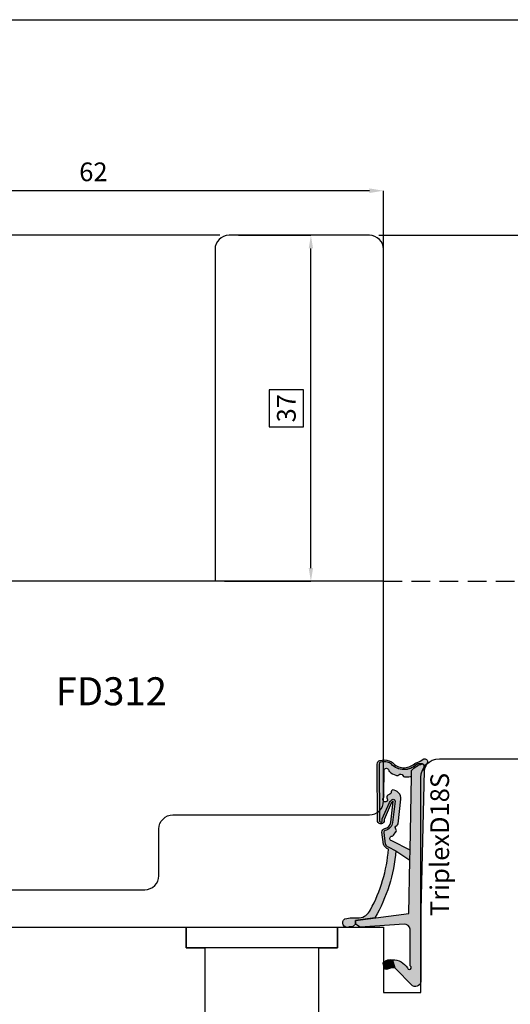
# Model space of a CAD drawing. Units: millimetres. Extents: x -790 to 54529, y -3476 to 749.
# Drawn here: x 1410 to 1463, y -2641 to -2536 of the extents above; entities that cross this region are included whole.
import ezdxf

# ---------------------------------------------------------------- set-up
doc = ezdxf.new("R2010")
doc.units = ezdxf.units.MM
doc.linetypes.add('ACISOWELD', pattern=[3, 2, -1])
doc.layers.get('0').update_dxf_attribs({"color": 252})
doc.layers.add('AM_0', color=7, linetype='Continuous', lineweight=50)
for name, color, linetype in [('Quote', 252, 'Continuous'), ('RETINO', 2, 'Continuous'), ('SEZ', 7, 'Continuous')]:
    doc.layers.add(name, color=color, linetype=linetype)
doc.styles.add('ROMANS', font='ARIALN.TTF', dxfattribs={"height": 2})
doc.dimstyles.new('UNIFORM', dxfattribs={"dimtxt": 2, "dimasz": 1.5, "dimexe": 0, "dimexo": 1, "dimgap": 1, "dimtad": 1, "dimrnd": 0.5, "dimdsep": 46, "dimtxsty": 'ROMANS', "dimcen": 2, "dimclrd": 252, "dimclre": 252, "dimclrt": 3, "dimadec": 1, "dimazin": 2, "dimtfac": 1, "dimtmove": 0, "dimatfit": 3, "dimfxl": 0.18, "dimtolj": 1, "dimtzin": 0, "dimarcsym": 0})
doc.dimstyles.new('z', dxfattribs={"dimtxt": 2, "dimasz": 1.4, "dimexe": 0, "dimexo": 1, "dimgap": 0.8, "dimtad": 1, "dimrnd": 0.5, "dimdsep": 46, "dimtxsty": 'ROMANS', "dimcen": -0.5, "dimclrd": 252, "dimclre": 252, "dimclrt": 3, "dimadec": 1, "dimazin": 2, "dimtp": 0.1, "dimtm": 0.2, "dimtfac": 0.5, "dimtmove": 0, "dimatfit": 3, "dimfxl": 0, "dimtolj": 1, "dimlwd": -1, "dimlwe": -1, "dimarcsym": 0})

# ---------------------------------------------------------------- blocks, each defined once
blk = doc.blocks.new('TriplexD18S')
at = {"transparency": 33554687}
h = blk.add_hatch(color=253, dxfattribs=at)
h.dxf.hatch_style = 1
edge = h.paths.add_edge_path()
edge.add_arc((-16.20042502633579, 3.145416712737806), 0.9220882197678654, 20.80085484084733, 67.55982673709055)
edge.add_line((-15.84844686346105, 3.997683136982005), (-17.15875372497067, 4.178704038628439))
edge.add_arc((-17.14640163267889, 3.778894801860262), 0.3999999999864209, 91.76958821047738, 168.4029378581639)
edge.add_arc((-18.32190430313528, 4.020128033320997), 0.800000000101533, 276.84436139838687, 348.40293785813645, ccw=False)
edge.add_line((-18.22656611213915, 3.225829204478828), (-20.47950489397181, 2.95541320978532))
edge.add_arc((-20.04391671533456, 2.709928101010863), 0.4999999999985205, 113.9910707211452, 150.5956288745823, ccw=False)
edge.add_line((-20.24721384851227, 3.166732518283993), (-18.52184720635614, 3.934593070343226))
edge.add_line((-18.52184720635614, 3.934593070343226), (-18.44553849138128, 3.938859336340784))
edge.add_arc((-18.38254820381334, 4.283144427032285), 0.3500000000004977, 259.6318565375525, 438.3836067983679)
edge.add_line((-18.31207283926597, 4.62597561434211), (-24.44609948122252, 4.664617609797006))
edge.add_arc((-24.44861927652025, 4.264625546603898), 0.399999999982277, 89.63906352325775, 161.8890047034402)
edge.add_arc((-23.01575716588893, 3.94935178512605), 1.865581383702326, 166.3702787782435, 196.8757643027609)
edge.add_arc((-23.84459169440187, 3.699811018403034), 1.000000000001016, 196.9796923177054, 220.5840965482132)
edge.add_arc((-25.70385522508834, 1.808420983915813), 1.658082092869936, -41.97241315570659, 48.44769589532342, ccw=False)
edge.add_arc((-23.65441525885743, 0.1224937038384248), 0.9999999999991898, 144.7568739198006, 162.9977004715917)
edge.add_arc((-26.63024777705937, 1.032427605777387), 2.111841718707919, 322.54132596642575, 342.9977004715776, ccw=False)
edge.add_arc((-24.79512581199063, -0.3736092023040783), 0.1999999999998516, 142.5413259663399, 162.4603732601153)
edge.add_arc((-24.69188829368147, -0.4062383829529216), 0.3082711809135607, 162.4603732602068, 279.8120990158263)
edge.add_arc((-24.67343698086809, -0.5129257658615615), 0.1999999999999342, 279.8120990159807, 301.5578744351265)
edge.add_arc((-23.22659984689789, -2.868604990151873), 2.56451845716184, 100.75736278638601, 121.5578744349649, ccw=False)
edge.add_line((-23.70526794556736, -0.3491543023153554), (-24.25374836437368, -0.3469155256469776))
edge.add_arc((-24.25293201521423, -0.146917191718599), 0.2000000000001934, 197.3417376818167, 269.76613254337417, ccw=False)
edge.add_arc((-23.55351905313374, 0.07148473495732821), 0.9327195187124813, 156.6401740131858, 197.3417376700038, ccw=False)
edge.add_arc((-24.22617965416944, 0.3620111690672043), 0.1999999999999613, 141.8518420499174, 156.6401740131122, ccw=False)
edge.add_arc((-25.71319441126338, 1.796711218878582), 1.867438929588324, 315.4029004880288, 406.6247454958331)
edge.add_arc((-23.66302782885405, 3.794957919046436), 0.999999999999316, 193.2524775487904, 219.8558912559449, ccw=False)
edge.add_arc((-22.99002269919047, 3.953460306829107), 1.691418043939669, 167.9575011299682, 193.2524775487717, ccw=False)
edge.add_arc((-24.44861927650588, 4.264625546586192), 0.1999999999998329, 89.63906352328922, 167.957501129998, ccw=False)
edge.add_line((-24.44735937885707, 4.464621578191441), (-18.33721480336862, 4.426130030518721))
edge.add_arc((-18.38254820380916, 4.283144427031402), 0.15000000000045, -107.59115083255551, 72.40884916744449, ccw=False)
edge.add_line((-18.42788160424971, 4.140158823544084), (-18.56964499144124, 4.132233119138277))
edge.add_line((-18.56964499144124, 4.132233119138277), (-20.32853270178339, 3.349454285193701))
edge.add_arc((-20.04391671533423, 2.7099281010095), 0.6999999999997361, 113.9910707211112, 150.5956288745459)
edge.add_arc((-20.47950489397275, 2.955413209785164), 0.1999999999995138, 150.5956288745775, 276.8443613984097)
edge.add_line((-20.45567034622673, 2.756838502600317), (-18.20273156438179, 3.027254497294734))
edge.add_arc((-18.32190430312242, 4.020128033305946), 1.000000000085174, 276.8443613984124, 348.402937858098)
edge.add_arc((-17.14640163266882, 3.778894801844725), 0.2000000000001427, 82.0025363872719, 168.4029378580861, ccw=False)
edge.add_line((-17.11857578000263, 3.976949647590686), (-15.86358611299738, 3.800629005497058))
edge.add_arc((-16.12562974557656, 3.263838089526493), 0.597336883880284, 23.700158278088622, 63.979894728287775, ccw=False)
edge.add_line((-15.57867136865252, 3.503937832875863), (-15.16558055898668, 2.673740592843728))
edge.add_arc((-16.50123660113387, 19.50393702349923), 16.88311253760317, 274.5375227271794, 300.2751303218283)
edge.add_line((-7.989567927273583, 4.923436848820756), (-7.723554080148006, 6.984322734902662))
edge.add_line((-7.723554080148006, 6.984322734902662), (-7.321402416946967, 6.984322734902662))
edge.add_line((-7.321402416946967, 6.984322734902662), (-7.035686005294792, 7.322606902624898))
edge.add_line((-7.035686005294792, 7.322606902624898), (-7.018184544062933, 7.664357967814226))
edge.add_arc((-7.465318708879713, 7.866407554744476), 0.4906658709601514, 335.6828898805651, 508.7835646073174)
edge.add_arc((-3.9100229478359, 7.114217018975603), 4.100367825818449, 165.7907955247986, 187.3783510330109)
edge.add_arc((-9.465137348741303, 6.771427764391755), 1.500000000006213, 294.1378549253298, 352.96229911136646, ccw=False)
edge.add_arc((-16.56030352834022, 19.44748922802547), 16.02128052833039, 274.3739182756745, 298.76024057241483, ccw=False)
h = blk.add_hatch(color=51, dxfattribs=at)
h.dxf.hatch_style = 1
edge = h.paths.add_edge_path()
edge.add_line((-16.82256028632855, 2.916133222421308), (-17.18269946492774, 2.664279122662037))
edge.add_arc((-17.75579015066338, 3.483771078618804), 0.9999999999773961, 302.8909237584105, 304.96603111036103, ccw=False)
edge.add_arc((-17.32135699971598, 2.812006359895579), 0.2000000000002866, 225.5265488519659, 302.89092375899014, ccw=False)
edge.add_arc((-17.6366174119527, 2.490897542706621), 0.2499999999998896, 45.52654885184094, 160.456561437079)
edge.add_arc((-18.0606920776042, 2.641432183081699), 0.2000000000004283, 276.8443613984213, 340.4565614371526, ccw=False)
edge.add_line((-18.03685752985803, 2.442857475895948), (-20.67230454629635, 2.126529738914655))
edge.add_arc((-20.72405029167716, 3.070131238194211), 0.9450192652044936, 181.2190999838115, 273.1388739593954, ccw=False)
edge.add_arc((-21.48380280886925, 2.974160629552634), 0.1999999999997718, 83.98651896397149, 157.7082276337859, ccw=False)
edge.add_arc((-21.43665970191322, 3.421684402626409), 0.2499999999998447, 263.9865189639905, 354.1975016331457)
edge.add_arc((-20.98896536630547, 3.376189547260919), 0.2000000000001498, 126.88404501597961, 174.1975016330307, ccw=False)
edge.add_arc((-20.88948330458833, 3.34494161283746), 0.2911256695964397, 58.174546090120714, 138.9419067421007, ccw=False)
edge.add_arc((-20.63348779713482, 3.820331521834588), 0.2499999999999919, 245.8013856169452, 484.7130673929357)
edge.add_arc((-21.06058805779842, 4.436842160299489), 0.4999999999995493, 256.52338228871827, 304.7130673929191, ccw=False)
edge.add_line((-21.17711231893873, 3.950609606303715), (-23.77006517869495, 3.938127105490139))
edge.add_arc((-23.74923184536146, 3.688996673342094), 0.250000000000111, 94.7801918472319, 265.1165748975246)
edge.add_arc((-23.78753975599111, 3.240630189332188), 0.200000000000127, 37.263309418950314, 85.11657489762968, ccw=False)
edge.add_arc((-25.05856395146429, 2.114318746960967), 1.897758338567036, 17.087838966232027, 41.09470620797367, ccw=False)
edge.add_arc((-27.66517250630246, 1.388664727957658), 4.603091357573964, 14.95551523857489, 16.187880257209315, ccw=False)
edge.add_arc((-23.41122933568656, 2.524966186336396), 0.199999999999912, -51.25120978090382, 14.955515238760313, ccw=False)
edge.add_arc((-23.12957118341456, 2.17401222175025), 0.2500000000000966, 128.7487902191001, 250.8981407006061)
edge.add_arc((-23.27683303687499, 1.74878998983445), 0.1999999999999649, 4.691415680932778, 70.89814070067649, ccw=False)
edge.add_arc((-24.5018719187629, 1.555174738072289), 1.439762206617077, -16.7912850938323, 8.38585109117912, ccw=False)
edge.add_arc((-22.82802832939387, 1.087297994700287), 0.3000000000001717, 170.0281415052487, 198.3880962831733)
edge.add_line((-23.11271080042707, 0.9926624269335207), (-23.75186244777933, 1.005364022906861))
edge.add_arc((-22.20530199555644, -0.7246026719132035), 2.320481415044415, 131.7961660444426, 165.9684265020525)
edge.add_arc((-23.55351905313319, 0.07148473495704623), 0.9327195187129291, 154.9205475602446, 194.4960133851778, ccw=False)
edge.add_arc((-25.71769176224243, 1.794765229579303), 1.871943073137355, 314.8152740549339, 406.5655949330946)
edge.add_arc((-23.66302782885393, 3.794957919046124), 0.9999999999993519, 193.2524775254701, 219.8558912559369, ccw=False)
edge.add_arc((-22.99002269676433, 3.953460306858479), 1.691418046307927, 167.9575011516673, 193.2524775171239, ccw=False)
edge.add_arc((-24.44861927650757, 4.264625546585635), 0.1999999999999355, 89.63906352332708, 167.9575011600125, ccw=False)
edge.add_line((-24.44735937885889, 4.464621578190986), (-18.33721480337044, 4.426130030518266))
edge.add_arc((-18.38254820381098, 4.283144427030948), 0.15000000000045, -107.59115083255551, 72.40884916744449, ccw=False)
edge.add_line((-18.42788160425152, 4.140158823543629), (-18.56964499144306, 4.132233119137823))
edge.add_line((-18.56964499144306, 4.132233119137823), (-20.32853270178657, 3.349454285192678))
edge.add_arc((-20.04391671533591, 2.709928101009249), 0.6999999999996444, 113.9910707212498, 150.5956288745074)
edge.add_arc((-20.47950489397401, 2.955413209784553), 0.1999999999999654, 150.5956288744122, 276.8443613984936)
edge.add_line((-20.45567034622763, 2.756838502599294), (-18.20273156450048, 3.027254497280296))
edge.add_arc((-18.32190430312406, 4.020128033305796), 1.000000000085412, 276.8443613916567, 348.402937856946)
edge.add_arc((-17.1464016326703, 3.778894801844301), 0.2000000000001263, 82.00253638723848, 168.4029378637794, ccw=False)
edge.add_line((-17.11857578000399, 3.976949647590232), (-15.8635861129992, 3.800629005496603))
edge.add_arc((-16.12562974557837, 3.263838089526039), 0.5973368838802813, 23.700158278088622, 63.979894728288, ccw=False)
edge.add_line((-15.57867136865434, 3.503937832875408), (-15.16558055898849, 2.67374059284316))
edge.add_line((-15.16558055898849, 2.67374059284316), (-14.1665117198504, 1.165891051174867))
edge.add_line((-14.1665117198504, 1.165891051174867), (-15.22009700655371, 1.14484982272802))
edge.add_line((-15.22009700655371, 1.14484982272802), (-16.24288660056936, 3.118530899706002))
edge.add_arc((-16.48738568516403, 3.066375385784938), 0.2500000000000022, 12.04161340703162, 178.2609680726841)
edge.add_arc((-16.93717842347895, 3.080031613615054), 0.1999999999993158, 304.9660311107368, 358.2609680725403, ccw=False)
at = {"layer": 'AM_0'}
h = blk.add_hatch(color=252, dxfattribs=at)
h.dxf.hatch_style = 1
edge = h.paths.add_edge_path()
edge.add_line((-0.7100140348425157, 0.882101469939812), (-2.648171772032129, 2.800622192027049))
edge.add_line((-2.648171772032129, 2.800622192027049), (-3.515985012061265, 3.037896856743146))
edge.add_arc((-1.601920132759051, 3.043385370317702), 1.914072748345646, 180.1642931779043, 237.3370362346545)
edge.add_arc((-2.673653630154909, 1.227324291326992), 0.2083095249947208, -153.8014129736316, 79.28894708106179, ccw=False)
edge.add_line((-2.860563362955418, 1.135359026210381), (-6.767518767571801, 1.153678984249609))
edge.add_arc((-6.723052400489109, 1.752029000710365), 0.6000000000000997, 175.74987810651, 265.7498781055575, ccw=False)
edge.add_line((-7.321402416950605, 1.796495367783109), (-6.999999999997272, 6.485493180372259))
edge.add_line((-6.999999999997272, 6.485493180372259), (-7.321402416946967, 6.984322734902662))
edge.add_line((-7.321402416946967, 6.984322734902662), (-7.723554080148006, 6.984322734902662))
edge.add_line((-7.723554080148006, 6.984322734902662), (-8.459354713872472, 1.283863313701431))
edge.add_line((-8.459354713872472, 1.283863313701431), (-14.1665117198504, 1.165891051174867))
edge.add_line((-14.1665117198504, 1.165891051174867), (-15.22009700655371, 1.14484982272802))
edge.add_line((-15.22009700655371, 1.14484982272802), (-23.11271080042707, 0.9926624269335207))
edge.add_line((-23.11271080042707, 0.9926624269335207), (-23.75186244777933, 1.005364022906861))
edge.add_arc((-22.20530199555618, -0.7246026719131435), 2.320481415044546, 131.7961660444485, 165.9684265020664)
edge.add_arc((-24.25685857386505, -0.1508005536135151), 0.1999999999997479, 183.2062824697629, 258.4335923602022)
edge.add_line((-24.29695928672618, -0.3467391481474351), (-23.70526794556872, -0.3491543023158101))
edge.add_line((-23.70526794556872, -0.3491543023158101), (-8.798415370142266, 2.955857780762017e-12))
edge.add_line((-8.798415370142266, 2.955857780762017e-12), (-1.336085787279899, 1.13686837721616e-13))
edge.add_arc((-1.234890585913228, 0.591404710177814), 0.600000000000009, 260.2901596071342, 388.9793652577001)
h = blk.add_hatch(color=51, dxfattribs=at)
h.dxf.hatch_style = 1
edge = h.paths.add_edge_path()
edge.add_arc((-2.670281800745013, 3.670539960599605), 0.2000000000000708, 6.574842637519054e-10, 67.71955842137456)
edge.add_arc((-3.261353320342732, 2.75610969923784), 1.285943670783345, 58.76113187336599, 82.95288916192038)
edge.add_arc((-3.128123873129882, 3.833849728423755), 0.2000000000000499, 82.95288916262722, 127.191223003524)
edge.add_arc((-2.375165580408794, 3.234021148825942), 1.157555058552657, 139.0177947994242, 189.7546665828299)
edge.add_line((-3.515985012061265, 3.037896856743146), (-2.648171772032129, 2.800622192027049))
edge.add_arc((-0.4321902856604063, 2.800622192026819), 2.215981486371722, 156.8857763579844, 179.9999999999941, ccw=False)
at = {"layer": 'RETINO'}
for points in [[(-15.33843816802482, 3.472869520228983, 0.2069033550182603), (-15.84844686346105, 3.997683136982005), (-17.15875372497067, 4.178704038628439, 0.3474217203453806), (-17.53823585612236, 3.859305879005092, -0.3227916108604931), (-18.22656611213915, 3.225829204478828), (-20.47950489397181, 2.95541320978532, -0.1610896323502163), (-20.24721384851227, 3.166732518283993), (-18.52184720635614, 3.934593070343226), (-18.44553849138128, 3.938859336340784, 0.9891658672397562), (-18.31207283926597, 4.62597561434211), (-24.44609948122252, 4.664617609797006, 0.3261258332117614), (-24.82880171411807, 4.388969079318713, 0.1338969778829398), (-24.8010000173299, 3.407778280792968, 0.1033593697290664), (-24.60404360632174, 3.049247575314439, -0.4163627735340665), (-24.47112604971153, 0.699540915165926, 0.07975910736158304), (-24.61070827990352, 0.4149037889875444, -0.08949556726219444), (-24.95388425554802, -0.2519713932183549, 0.08713274803299603), (-24.98582756187034, -0.3133361354105091, 0.5620446633986986), (-24.63935346453718, -0.7100001526156348, 0.09516961868003367), (-24.56876507099332, -0.68334815665321, -0.0910093802436065), (-23.70526794556736, -0.3491543023153554), (-24.25374836437368, -0.3469155256469776, -0.326968199790653), (-24.44384079931569, -0.2065312517462417, -0.179485018902605), (-24.40978622772354, 0.4413120274970197, -0.06461597502319191), (-24.38346287742388, 0.4855505865932628, 0.4204734572387144), (-24.43068656867536, 3.154099074077749, -0.1166034821418872), (-24.63639717546175, 3.565715438072402, -0.1108205108604426), (-24.64421789933886, 4.306352980556881, -0.3556830259677326), (-24.44735937885707, 4.464621578191441), (-18.33721480336862, 4.426130030518721, -1), (-18.42788160424971, 4.140158823544084), (-18.56964499144124, 4.132233119138277), (-20.32853270178339, 3.349454285193701, 0.1610896323502057), (-20.65374016542773, 3.053607253295013, 0.6142946398336856), (-20.45567034622673, 2.756838502600317), (-18.20273156438179, 3.027254497294734, 0.3227916108601855), (-17.34231874439729, 3.8191003404188, -0.3959300351480858), (-17.11857578000263, 3.976949647590686), (-15.86358611299738, 3.800629005497058, -0.1775857820960978), (-15.57867136865252, 3.503937832875863), (-15.16558055898668, 2.673740592843728, 0.1127759938561771), (-7.989567927273583, 4.923436848820756), (-7.723554080148006, 6.984322734902662), (-7.321402416946967, 6.984322734902662), (-7.035686005294792, 7.322606902624898), (-7.018184544062933, 7.664357967814226, 0.9415344135325149), (-7.884943829868007, 8.120706109126218, 0.09447304692923401), (-7.976438729461279, 6.587644138972109, -0.262459090688088), (-8.851737137071268, 5.402581469024085, -0.1068088090870615)], [(-0.7100140348425157, 0.882101469939812), (-2.648171772032129, 2.800622192027049), (-3.515985012061265, 3.037896856743146, 0.2547701495212757), (-2.634938020165919, 1.432004431415635, -1.617406766903059), (-2.860563362955418, 1.135359026210381), (-6.767518767571801, 1.153678984249609, -0.4142135623682257), (-7.321402416950605, 1.796495367783109), (-6.999999999997272, 6.485493180372259), (-7.321402416946967, 6.984322734902662), (-7.723554080148006, 6.984322734902662), (-8.459354713872472, 1.283863313701431), (-14.1665117198504, 1.165891051174867), (-15.22009700655371, 1.14484982272802), (-23.11271080042707, 0.9926624269335207), (-23.75186244777933, 1.005364022906861, 0.1502195039246366), (-24.45654550133759, -0.1619867503075056, 0.3405607456288435), (-24.29695928672618, -0.3467391481474351), (-23.70526794556872, -0.3491543023158101), (-8.798415370142266, 2.955857780762017e-12), (-1.336085787279899, 1.13686837721616e-13, 0.6290586707142978)], [(-16.82256028632855, 2.916133222421308), (-17.18269946492774, 2.664279122662037, -0.009054611344212472), (-17.21274871197375, 2.644065180211101, -0.3510004003205424), (-17.46147273848783, 2.669291330033502, 0.5482215620904781), (-17.87221444842544, 2.574527898470592, -0.284915046441197), (-18.03685752985803, 2.442857475895948), (-20.67230454629635, 2.126529738914655, -0.4240617535151442), (-21.66885564856602, 3.050025288782535, -0.3332456492224681), (-21.46285031688876, 3.173060084252029, 0.4152925071719242), (-21.18794062657571, 3.396409482979152, -0.2094275914557729), (-21.10900486955734, 3.536159912201128, -0.3677666736903876), (-20.73596304098328, 3.592299014506807, 1.713210887267195), (-20.77585455068947, 4.025835067989647, -0.2134217652832948), (-21.17711231893873, 3.950609606303715), (-23.77006517869495, 3.938127105490139, 0.9190349737382291), (-23.77051401793369, 3.439904182225519, -0.2118874758154155), (-23.6283674809124, 3.36172596484198, -0.1051345303650875), (-23.24458138929049, 2.671951220665733, -0.00537725861714388), (-23.21800403895077, 2.576579989735592, -0.2971949098925599), (-23.28604793467684, 2.368986646520398, 0.5899231286547408), (-23.21138332422606, 1.93777764846368, -0.297194909892941), (-23.07750310646725, 1.76514782721074, -0.1103000507743989), (-23.12349620647228, 1.139247331701654, 0.1243791471574769), (-23.11271080042707, 0.9926624269335207), (-23.75186244777933, 1.005364022906861, 0.1502195039246007), (-24.45654550133759, -0.1619867503070509, -0.174417629661934), (-24.3983025854709, 0.4668408833588273, 0.4231896869139386), (-24.43068656867536, 3.154099074077521, -0.1166034822449893), (-24.63639717555498, 3.56571543846826, -0.1108205106248139), (-24.6442178993625, 4.30635298045388, -0.3556830261150794), (-24.44735937885889, 4.464621578190986), (-18.33721480337044, 4.426130030518266, -0.9999999999999999), (-18.42788160425152, 4.140158823543629), (-18.56964499144306, 4.132233119137823), (-20.32853270178657, 3.349454285192678, 0.1610896323494135), (-20.6537401654291, 3.053607253295127, 0.6142946398351847), (-20.45567034622763, 2.756838502599294), (-18.20273156450048, 3.027254497280296, 0.3227916108871834), (-17.34231874440275, 3.819100340398904, -0.3959300351769897), (-17.11857578000399, 3.976949647590232), (-15.8635861129992, 3.800629005496603, -0.1775857820960985), (-15.57867136865434, 3.503937832875408), (-15.16558055898849, 2.67374059284316), (-14.1665117198504, 1.165891051174867), (-15.22009700655371, 1.14484982272802), (-16.24288660056936, 3.118530899706002, 0.8864329977096417), (-16.73727053978382, 3.073962179023624, -0.2368274143567725)], [(-2.470281800744942, 3.6705399606019, 0.304393147175641), (-2.594453738964603, 3.855607799638847, 0.1059502518053496), (-3.103586790630743, 4.032338850499627, 0.1954597476024637), (-3.249019291000423, 3.993174233563195, 0.2250703129265336), (-3.515985012061265, 3.037896856743146), (-2.648171772032129, 2.800622192027049, -0.1011981785860578)]]:
    blk.add_lwpolyline(points, format="xyb", close=True, dxfattribs=at)
at = {"style": 'ROMANS', "flags": 8}
blk.add_attdef('CODICE_GUARNIZIONE', (-20.7220384141001, -3.010611971082767), '', height=2, dxfattribs=at)
blk = doc.blocks.new('*D720')
at = {"color": 252, "linetype": 'ByBlock', "lineweight": -2, "transparency": 16777216}
for p, q in [((-0.4999999999997801, -9.09333889507961e-13), (25.63292725029002, -9.051313942866068e-13)), ((25.63292725029003, -54.50000000000276), (25.63292725029002, -1.500000000000905)), ((17.0000000000041, -56.00000000000276), (25.63292725029003, -56.00000000000276))]:
    blk.add_line(p, q, dxfattribs=at)
at = {"color": 252, "transparency": 16777216}
for points in [[(25.38292725029002, -1.500000000000906), (25.88292725029002, -1.500000000000905), (25.63292725029002, -9.051313942866068e-13)], [(25.38292725029003, -54.50000000000276), (25.88292725029003, -54.50000000000276), (25.63292725029003, -56.00000000000276)]]:
    blk.add_solid(points, dxfattribs=at)
at = {"layer": 'DEFPOINTS', "color": 0, "transparency": 16777216}
for p in [(-1.49999999999978, -9.094947017729286e-13), (25.63292725029002, -9.051313942866068e-13), (16.0000000000041, -56.00000000000276)]:
    blk.add_point(p, dxfattribs=at)
at = {"color": 3, "transparency": 16777216, "insert": (23.61178127484663, -28.00000000000183), "char_height": 2, "attachment_point": 5, "rotation": 90, "style": 'ROMANS'}
blk.add_mtext('\\A1;56', dxfattribs=at)
blk = doc.blocks.new('*D722')
at = {"color": 252, "linetype": 'ByBlock', "lineweight": -2, "transparency": 16777216}
for p, q in [((-61.99999999999795, -35.9974343392978), (-61.99999999999795, 4.765977794576145)), ((-1.499999999999998, 4.765977794576145), (-60.49999999999795, 4.765977794576145)), ((6.123233995736766e-17, -19), (1.516478771694105e-15, 4.765977794576145))]:
    blk.add_line(p, q, dxfattribs=at)
at = {"color": 252, "transparency": 16777216}
for points in [[(-60.49999999999795, 5.015977794576145), (-60.49999999999795, 4.515977794576145), (-61.99999999999795, 4.765977794576145)], [(-1.499999999999998, 5.015977794576145), (-1.499999999999998, 4.515977794576145), (1.516478771694105e-15, 4.765977794576145)]]:
    blk.add_solid(points, dxfattribs=at)
at = {"layer": 'DEFPOINTS', "color": 0, "transparency": 16777216}
for p in [(-61.99999999999795, 4.765977794576145), (0, -20), (-61.99999999999795, -36.9974343392978)]:
    blk.add_point(p, dxfattribs=at)
at = {"color": 3, "transparency": 16777216, "insert": (-30.99999999999898, 6.787123770019528), "char_height": 2, "attachment_point": 5, "style": 'ROMANS'}
blk.add_mtext('\\A1;62', dxfattribs=at)
blk = doc.blocks.new('FD601_traversi')
at = {"layer": 'SEZ'}
blk.add_lwpolyline([(-14.20000000000255, -11.5), (-14.20000000000255, -9.299999999999272), (-12.20000000000073, -9.299999999999272), (-12.20000000000073, 1.818989403545856e-12), (0, 0), (-1.818989403545856e-12, -9.299999999999272), (2, -9.299999999997453), (2, -11.5), (6.899999999999636, -11.50000000000182), (6.900000000002365, -4.500000000001819), (10.90000000000327, -4.500000000003638), (10.899999999996, -27.49999999999818, 0.414213562373095), (12.899999999996, -29.49999999999818), (25.90000000000009, -29.49999999999818, 0.414213562373095), (27.90000000000009, -27.49999999999818), (27.89999999999691, 38.49999999999864, 0.414213562373095), (25.89999999999691, 40.49999999999864), (-8.600000000005366, 40.49999999999864, 0.414213562373095), (-10.10000000000537, 38.99999999999864), (-10.100000000004, 20.50000000000091), (-10.100000000004, 20.50000000000091), (-10.10000000000309, 20.50000000000273), (-10.100000000004, 20.50000000000091), (-10.100000000004, 20.50000000000091), (-40.10000000000127, 20.50000000000091), (-40.10000000000127, 20.50000000000091), (-40.10000000000127, 20.50000000000091), (-40.10000000000127, 20.50000000000091), (-40.10000000000127, 20.50000000000091), (-40.10000000000127, 20.50000000000091), (-40.10000000000127, 20.50000000000091), (-40.10000000000127, 20.50000000000091), (-40.10000000000127, 20.50000000000091), (-40.10000000000139, 12.00000000000045), (-38.60000000000105, 10.50000000000091), (-40.10000000000127, 9), (-40.10000000000127, 2.500000000001819, 0.3659773818630361), (-37.60000000000127, -0.4580398915481965, -0.3659773818629462), (-35.10000000000048, -3.416079783097302), (-35.10000000000036, -9.5, 0.414213562373095), (-33.10000000000036, -11.5)], format="xyb", close=True, dxfattribs=at)
at = {"style": 'ROMANS', "flags": 8}
blk.add_attdef('CODICE_ANTA_FD', (-2.304074970311831, 12.06910361440259), '', height=3, dxfattribs=at)
blk = doc.blocks.new('*D733')
at = {"color": 252, "lineweight": -2, "transparency": 16777216}
for p, q in [((-17.49999999999977, -2.728644917583753e-12), (-83.272689215623, -2.739221972709532e-12)), ((-83.27268921562299, -68.50000000000094), (-83.272689215623, -1.50000000000274)), ((-62.99999999999798, -70.00000000000094), (-83.27268921562299, -70.00000000000094))]:
    blk.add_line(p, q, dxfattribs=at)
at = {"color": 252, "transparency": 16777216}
for points in [[(-83.522689215623, -1.50000000000274), (-83.022689215623, -1.50000000000274), (-83.272689215623, -2.739221972709532e-12)], [(-83.52268921562299, -68.50000000000094), (-83.02268921562299, -68.50000000000094), (-83.27268921562299, -70.00000000000094)]]:
    blk.add_solid(points, dxfattribs=at)
at = {"layer": 'DEFPOINTS', "color": 0, "transparency": 16777216}
for p in [(-83.272689215623, -2.739221972709532e-12), (-16.49999999999977, -2.728484105318786e-12), (-61.99999999999798, -70.00000000000094)]:
    blk.add_point(p, dxfattribs=at)
at = {"color": 3, "transparency": 16777216, "insert": (-85.29383519106638, -32.30520003510662), "char_height": 2, "attachment_point": 5, "rotation": 90, "style": 'ROMANS'}
blk.add_mtext('\\A1;70', dxfattribs=at)
blk = doc.blocks.new('FD312')
at = {"layer": 'SEZ'}
blk.add_lwpolyline([(-7.5, 10), (8, 10), (8, 0), (0, 0), (0, -5), (8, -5), (8, -26.50000000000182, -0.4142135623732472), (6.499999999999091, -28.00000000000182), (1.500000000000909, -27.99999999999818, 0.4142135623732282), (0, -29.49999999999818), (0, -50.5, -0.4142135623730997), (-1.5, -52), (-60.5, -51.99999999999818, -0.4142135623730904), (-62, -50.49999999999818), (-62, -44), (-62, -44), (-61.99999999999818, -35.49999999999818, -0.4142135623730131), (-60.49999999999818, -34), (-25.00256566070311, -34), (-25.00256566070311, 10), (-10.5, 10), (-9, 8.5)], format="xyb", close=True, dxfattribs=at)
at = {"style": 'ROMANS', "flags": 8}
blk.add_attdef('CODICE_FD', (-17.93250619234004, -20.93698086389668), '', height=3, dxfattribs=at)
blk = doc.blocks.new('*D738')
at = {"color": 252, "transparency": 16777216}
for p, q in [((-15.49999999999978, -2.728323293053818e-12), (-7.756782229808902, -2.727078088666056e-12)), ((-16.99999999999796, -36.99743433929781), (-7.756782229808894, -36.9974343392978))]:
    blk.add_line(p, q, dxfattribs=at)
at = {"color": 4, "transparency": 16777216}
for p, q in [((-7.756782229808894, -35.59743433929781), (-7.756782229808902, -1.400000000002727)), ((-8.556782229808897, -16.52477446842244), (-12.19907418069567, -16.52477446842244)), ((-12.19907418069567, -16.52477446842244), (-12.19907418069567, -20.4726598708781)), ((-8.556782229808896, -20.4726598708781), (-8.556782229808897, -16.52477446842244)), ((-12.19907418069567, -20.4726598708781), (-8.556782229808896, -20.4726598708781))]:
    blk.add_line(p, q, dxfattribs=at)
for points in [[(-7.990115563142235, -1.400000000002727), (-7.523448896475569, -1.400000000002727), (-7.756782229808902, -2.727078088666056e-12)], [(-7.990115563142227, -35.59743433929781), (-7.523448896475561, -35.59743433929781), (-7.756782229808894, -36.9974343392978)]]:
    blk.add_solid(points, dxfattribs=at)
at = {"layer": 'DEFPOINTS', "color": 0, "transparency": 16777216}
for p in [(-16.49999999999978, -2.728484105318786e-12), (-7.756782229808902, -2.727078088666056e-12), (-17.99999999999796, -36.99743433929781)]:
    blk.add_point(p, dxfattribs=at)
at = {"color": 3, "transparency": 16777216, "insert": (-10.37792820525229, -18.49871716965026), "char_height": 2, "attachment_point": 5, "rotation": 90, "style": 'ROMANS'}
blk.add_mtext('\\A1;37', dxfattribs=at)
blk = doc.blocks.new('Nodo2')
at = {"color": 4}
blk.add_line((2.046363078989089e-12, -36.9974343392978), (-127.0242774440264, -36.9974343392978), dxfattribs=at)
at = {"color": 4, "linetype": 'ACISOWELD'}
blk.add_line((2.046363078989089e-12, -36.9974343392978), (58.30435590683214, -36.9974343392978), dxfattribs=at)
blk.add_lwpolyline([(-21.09999999999832, -74.00000000000091), (-4.899999999995771, -74.00000000000091), (-4.899999999995771, -76.20000000000346), (-21.09999999999832, -76.20000000000346)], close=True)
ref = blk.add_blockref('FD312', (-51.99999999999795, -62.00000000000091), dxfattribs=dict(xscale=-1, rotation=90))
ref.add_attrib('CODICE_FD', 'FD312', (-35.03296749015817, -50.27669424566724), dxfattribs={"height": 3, "style": 'ROMANS'})
ref = blk.add_blockref('FD601_traversi', (-6.899999999995771, -85.50000000000091), dxfattribs=dict(xscale=-1, rotation=180))
ref.add_attrib('CODICE_ANTA_FD', 'FD601', (-9.204074970307829, -97.5691036144035), dxfattribs={"height": 3, "style": 'ROMANS'})
ref = blk.add_blockref('TriplexD18S', (4.000000000007503, -80.99999999999727), dxfattribs=dict(xscale=-1, rotation=90))
ref.add_attrib('CODICE_GUARNIZIONE', 'TriplexD18S', (7.010611971090384, -72.82093566502408), dxfattribs={"height": 2, "rotation": 90, "style": 'ROMANS'})
dim = blk.add_linear_dim(base=(-61.99999999999795, 4.765977794576145), p1=(0, -20), p2=(-61.99999999999795, -36.9974343392978), dimstyle='UNIFORM', override={"dimfxl": 0, "dimarcsym": 1})
dim.commit()
dim.dimension.update_dxf_attribs({"geometry": '*D722', "text_midpoint": (-30.99999999999898, 6.787123770019528)})
dim = blk.add_linear_dim(base=(-83.272689215623, -2.739221972709532e-12), p1=(-61.99999999999795, -70.00000000000091), p2=(-16.49999999999977, -2.728484105318785e-12), angle=270, dimstyle='UNIFORM')
dim.commit()
dim.dimension.update_dxf_attribs({"geometry": '*D733', "text_midpoint": (-83.27268921562299, -32.30520003510662), "dimtype": 160})
for base, p1, p2, dimstyle, override, picture, middle in [((-7.756782229808902, -2.727078088666056e-12), (-17.99999999999795, -36.9974343392978), (-16.49999999999977, -2.728484105318785e-12), 'z', {"dimgap": -0.8, "dimclrd": 4, "dimtol": 0, "dimlim": 0}, '*D738', (-10.37792820525229, -18.49871716965026)), ((25.63292725029002, -9.051313942866068e-13), (16.00000000000409, -56.00000000000273), (-1.49999999999978, -9.094947017729282e-13), 'UNIFORM', {"dimfxl": 0}, '*D720', (23.61178127484663, -28.00000000000183))]:
    dim = blk.add_linear_dim(base=base, p1=p1, p2=p2, angle=270, dimstyle=dimstyle, override=override)
    dim.commit()
    dim.dimension.update_dxf_attribs({"geometry": picture, "text_midpoint": middle})

msp = doc.modelspace()

# ---------------------------------------------------------------- linework, layer by layer
at = {"layer": 'DEFPOINTS'}
msp.add_lwpolyline([(1289.479934432699, -2535.525412550157), (1548.925273280636, -2535.525412550157), (1548.925273280636, -2770.756628438671), (1289.479934432699, -2770.756628438671)], close=True, dxfattribs=at)

# ---------------------------------------------------------------- block references
at = {"layer": 'Quote'}
msp.add_blockref('Nodo2', (1449.236557673685, -2558.585588976077), dxfattribs=at)

doc.saveas('drawing.dxf')
